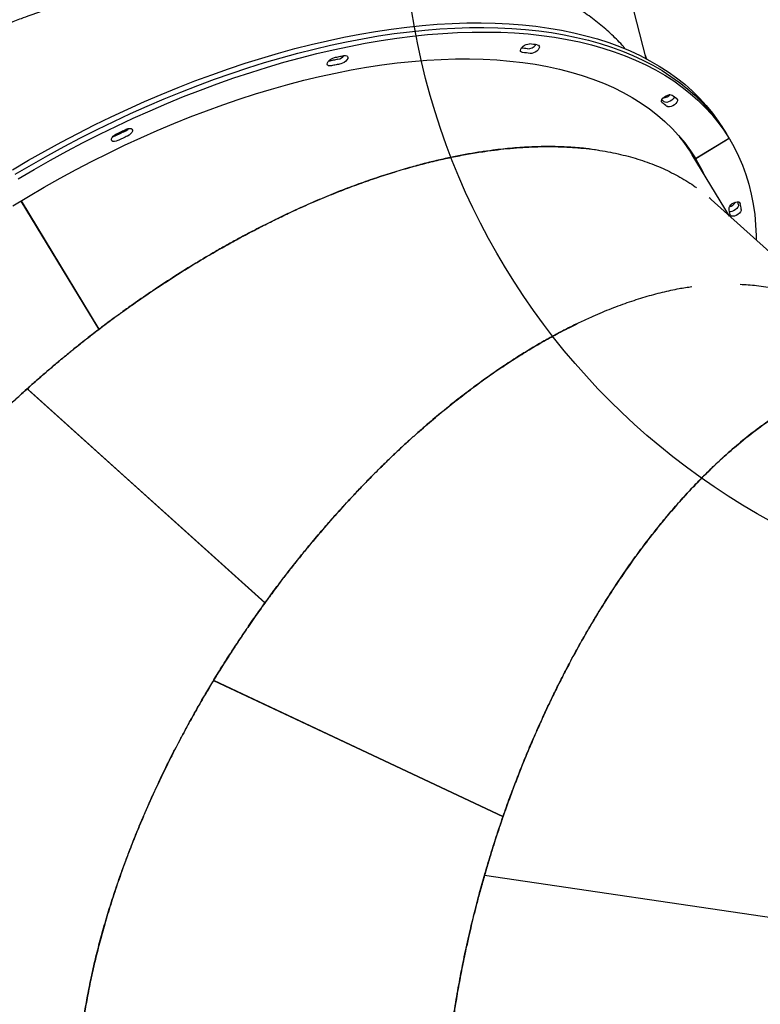
# Model space of a CAD drawing. Units: millimetres. Extents: x 5919 to 26585, y 14556 to 29083.
# Drawn here: x 11030 to 11503, y 21507 to 22136 of the extents above; entities that cross this region are included whole.
import ezdxf

# ---------------------------------------------------------------- set-up
doc = ezdxf.new("R2010")
doc.units = ezdxf.units.MM
doc.header["$LTSCALE"] = 150
doc.layers.add('MOUNTING_HOLES', color=1, linetype='Continuous')

msp = doc.modelspace()

# ---------------------------------------------------------------- linework, layer by layer
at = {"color": 7, "linetype": 'Continuous', "lineweight": 25}
for p, q in [((11430.47, 22110.68), (11409.37, 22192.48)), ((11227.63, 22109.01), (11227.48, 22108.98)), ((11227.63, 22109.01), (11227.48, 22108.97)), ((11430.92, 22110.44), (11429.84, 22113.12)), ((11481.7, 22062.68), (11479.93, 22065.59)), ((11483.47, 22059.77), (11462.1, 22046.79)), ((11483.04, 22059.51), (11462.52, 22047.05)), ((11483.47, 22059.77), (11481.7, 22062.68)), ((11483.47, 22059.77), (11483.6, 22059.54)), ((11459.96, 22049.35), (11456.4, 22055.21)), ((11483.72, 22010.19), (11459.96, 22049.35)), ((11031.07, 22019.77), (11080.81, 21937.8)), ((11031.12, 22019.81), (11080.86, 21937.85)), ((11031.12, 22019.81), (11080.78, 21937.98)), ((11551.85, 21948.93), (11472.01, 22020.72)), ((11079.93, 21939.25), (11079.92, 21939.41)), ((11080.12, 21938.95), (11080.1, 21939.1)), ((11080.18, 21938.85), (11080.16, 21939.01)), ((11035.02, 21899.86), (11186.97, 21763.22)), ((11035.8, 21899.16), (11035.02, 21899.86)), ((11035.07, 21899.9), (11187.01, 21763.27)), ((11035.8, 21899.16), (11186.84, 21763.33)), ((11185.81, 21764.26), (11185.75, 21764.41)), ((11186.07, 21764.02), (11186.01, 21764.17)), ((11186.16, 21763.95), (11186.1, 21764.09)), ((11154.12, 21713.72), (11339.06, 21626.78)), ((11155.07, 21713.27), (11154.12, 21713.72)), ((11154.16, 21713.78), (11339.08, 21626.85)), ((11155.07, 21713.27), (11338.9, 21626.86)), ((11337.65, 21627.45), (11337.55, 21627.57)), ((11337.97, 21627.3), (11337.87, 21627.42)), ((11338.07, 21627.25), (11337.97, 21627.37)), ((11327.2, 21589.34), (11528.58, 21559.63)), ((11327.22, 21589.4), (11528.59, 21559.69))]:
    msp.add_line(p, q, dxfattribs=at)
at = {"color": 7, "linetype": 'Continuous', "lineweight": 25, "flags": 128}
for points in [[(11025.67, 22039.78), (11035.99, 22045.83), (11046.39, 22051.71), (11056.86, 22057.43), (11067.4, 22062.97), (11077.99, 22068.33), (11088.63, 22073.5), (11099.31, 22078.49), (11110.01, 22083.28), (11120.74, 22087.87), (11131.47, 22092.26), (11142.2, 22096.45), (11152.93, 22100.43), (11163.63, 22104.19), (11174.31, 22107.75), (11184.95, 22111.08), (11195.54, 22114.19), (11206.08, 22117.07), (11216.56, 22119.73), (11226.96, 22122.16), (11237.28, 22124.36), (11247.51, 22126.33), (11257.64, 22128.06), (11267.66, 22129.55), (11277.56, 22130.81), (11287.34, 22131.83), (11296.98, 22132.61), (11306.48, 22133.15), (11315.83, 22133.45), (11325.02, 22133.51), (11334.05, 22133.33), (11342.9, 22132.9), (11351.57, 22132.24), (11360.04, 22131.34), (11368.33, 22130.19), (11376.4, 22128.81), (11384.27, 22127.2), (11391.92, 22125.34), (11399.34, 22123.26), (11406.53, 22120.94), (11413.49, 22118.39), (11420.2, 22115.61), (11426.67, 22112.61), (11432.88, 22109.39), (11438.83, 22105.94), (11444.52, 22102.28), (11449.93, 22098.41), (11455.07, 22094.32), (11459.94, 22090.03), (11464.52, 22085.53), (11468.81, 22080.83), (11472.81, 22075.94), (11476.52, 22070.86), (11479.93, 22065.59)], [(11027.44, 22036.87), (11037.76, 22042.92), (11048.16, 22048.8), (11058.63, 22054.52), (11069.17, 22060.06), (11079.76, 22065.41), (11090.4, 22070.59), (11101.08, 22075.57), (11111.78, 22080.37), (11122.5, 22084.96), (11133.24, 22089.35), (11143.97, 22093.54), (11154.69, 22097.52), (11165.4, 22101.28), (11176.07, 22104.83), (11186.72, 22108.17), (11197.31, 22111.28), (11207.85, 22114.16), (11218.32, 22116.82), (11228.73, 22119.25), (11239.05, 22121.45), (11249.28, 22123.42), (11259.41, 22125.15), (11269.43, 22126.64), (11279.33, 22127.9), (11289.11, 22128.92), (11298.75, 22129.7), (11308.25, 22130.24), (11317.6, 22130.54), (11326.79, 22130.6), (11335.82, 22130.41), (11344.67, 22129.99), (11353.33, 22129.33), (11361.81, 22128.43), (11370.09, 22127.28), (11378.17, 22125.9), (11386.04, 22124.29), (11393.68, 22122.43), (11401.11, 22120.35), (11408.3, 22118.03), (11415.26, 22115.48), (11421.97, 22112.7), (11428.44, 22109.7), (11434.65, 22106.48), (11440.6, 22103.03), (11446.28, 22099.37), (11451.7, 22095.5), (11456.84, 22091.41), (11461.7, 22087.12), (11466.28, 22082.62), (11470.58, 22077.92), (11474.58, 22073.03), (11478.29, 22067.95), (11481.7, 22062.68)], [(11027.44, 22036.87), (11037.76, 22042.92), (11048.16, 22048.8), (11058.63, 22054.52), (11069.17, 22060.06), (11079.76, 22065.41), (11090.4, 22070.59), (11101.08, 22075.57), (11111.78, 22080.37), (11122.5, 22084.96), (11133.24, 22089.35), (11143.97, 22093.54), (11154.69, 22097.52), (11165.4, 22101.28), (11176.07, 22104.83), (11186.72, 22108.17), (11197.31, 22111.28), (11207.85, 22114.16), (11218.32, 22116.82), (11228.73, 22119.25), (11239.05, 22121.45), (11249.28, 22123.42), (11259.41, 22125.15), (11269.43, 22126.64), (11279.33, 22127.9), (11289.11, 22128.92), (11298.75, 22129.7), (11308.25, 22130.24), (11317.6, 22130.54), (11326.79, 22130.6), (11335.82, 22130.41), (11344.67, 22129.99), (11353.33, 22129.33), (11361.81, 22128.43), (11370.09, 22127.28), (11378.17, 22125.9), (11386.04, 22124.29), (11393.68, 22122.43), (11401.11, 22120.35), (11408.3, 22118.03), (11415.26, 22115.48), (11421.97, 22112.7), (11428.44, 22109.7), (11434.65, 22106.48), (11440.6, 22103.03), (11446.28, 22099.37), (11451.7, 22095.5), (11456.84, 22091.41), (11461.7, 22087.12), (11466.28, 22082.62), (11470.58, 22077.92), (11474.58, 22073.03), (11478.29, 22067.95), (11481.7, 22062.68)], [(11029.21, 22033.96), (11039.52, 22040.01), (11049.92, 22045.89), (11060.4, 22051.61), (11070.93, 22057.14), (11081.53, 22062.5), (11092.17, 22067.68), (11102.84, 22072.66), (11113.55, 22077.45), (11124.27, 22082.05), (11135, 22086.44), (11145.74, 22090.63), (11156.46, 22094.61), (11167.16, 22098.37), (11177.84, 22101.92), (11188.48, 22105.25), (11199.08, 22108.36), (11209.62, 22111.25), (11220.09, 22113.91), (11230.49, 22116.34), (11240.81, 22118.54), (11251.04, 22120.5), (11261.17, 22122.24), (11271.19, 22123.73), (11281.1, 22124.99), (11290.87, 22126.01), (11300.52, 22126.79), (11310.02, 22127.33), (11319.37, 22127.63), (11328.56, 22127.69), (11337.58, 22127.5), (11346.43, 22127.08), (11355.1, 22126.42), (11363.58, 22125.51), (11371.86, 22124.37), (11379.94, 22122.99), (11387.8, 22121.37), (11395.45, 22119.52), (11402.88, 22117.44), (11410.07, 22115.12), (11417.03, 22112.57), (11423.74, 22109.79), (11430.2, 22106.79), (11436.41, 22103.57), (11442.36, 22100.12), (11448.05, 22096.46), (11453.47, 22092.58), (11458.61, 22088.5), (11463.47, 22084.2), (11468.05, 22079.71), (11472.34, 22075.01), (11476.35, 22070.12), (11480.05, 22065.04), (11483.47, 22059.77)], [(11351.53, 22114.61), (11350.77, 22114.84), (11350.29, 22115.32), (11350.16, 22115.99), (11350.37, 22116.8), (11350.92, 22117.65), (11351.74, 22118.48), (11352.76, 22119.19), (11353.88, 22119.73), (11354.98, 22120.03), (11355.96, 22120.06)], [(11360.92, 22119.47), (11361.67, 22119.22), (11362.12, 22118.73), (11362.24, 22118.05), (11362, 22117.24), (11361.44, 22116.38), (11360.6, 22115.56), (11359.58, 22114.85), (11358.46, 22114.33), (11357.36, 22114.05), (11356.39, 22114.03)], [(11025.92, 22016.62), (11035.89, 22022.68), (11045.96, 22028.57), (11056.1, 22034.29), (11066.32, 22039.85), (11076.61, 22045.22), (11086.95, 22050.41), (11097.33, 22055.41), (11107.75, 22060.22), (11118.19, 22064.84), (11128.65, 22069.25), (11139.12, 22073.45), (11149.58, 22077.45), (11160.03, 22081.23), (11170.46, 22084.8), (11180.85, 22088.15), (11191.2, 22091.27), (11201.5, 22094.17), (11211.74, 22096.84), (11221.9, 22099.27), (11231.99, 22101.48), (11241.98, 22103.44), (11251.88, 22105.17), (11261.67, 22106.67), (11271.33, 22107.92), (11280.88, 22108.93), (11290.28, 22109.69), (11299.55, 22110.22), (11308.66, 22110.5), (11317.6, 22110.54), (11326.38, 22110.33), (11334.98, 22109.88), (11343.4, 22109.18), (11351.62, 22108.24), (11359.64, 22107.07), (11367.45, 22105.65), (11375.05, 22103.99), (11382.42, 22102.09), (11389.56, 22099.95), (11396.46, 22097.59), (11403.13, 22094.99), (11409.54, 22092.16), (11415.7, 22089.1), (11421.59, 22085.82), (11427.22, 22082.32), (11432.58, 22078.6), (11437.66, 22074.67), (11442.46, 22070.53), (11446.98, 22066.18), (11451.2, 22061.62), (11455.13, 22056.87), (11458.76, 22051.93), (11462.1, 22046.79)], [(11229.4, 22106.09), (11228.38, 22105.99), (11227.55, 22106.16), (11227, 22106.57), (11226.78, 22107.2), (11226.91, 22107.98), (11227.37, 22108.83), (11228.13, 22109.67), (11229.11, 22110.42), (11230.21, 22111.01), (11231.33, 22111.37)], [(11233.61, 22110.27), (11232.86, 22110.12), (11232.12, 22109.96), (11231.37, 22109.8), (11230.62, 22109.65), (11229.88, 22109.49), (11229.13, 22109.33), (11228.38, 22109.17), (11227.63, 22109.01)], [(11233.61, 22110.27), (11232.86, 22110.12), (11232.12, 22109.96), (11231.37, 22109.8), (11230.62, 22109.65), (11229.88, 22109.49), (11229.13, 22109.33), (11228.38, 22109.17), (11227.63, 22109.01)], [(11231.33, 22111.37), (11232.09, 22111.54), (11232.86, 22111.7), (11233.62, 22111.86), (11234.38, 22112.02), (11235.14, 22112.19), (11235.9, 22112.34), (11236.66, 22112.5), (11237.42, 22112.66)], [(11237.42, 22112.66), (11238.44, 22112.75), (11239.25, 22112.57), (11239.78, 22112.14), (11239.99, 22111.5), (11239.84, 22110.71), (11239.35, 22109.86), (11238.58, 22109.02), (11237.59, 22108.28), (11236.49, 22107.71), (11235.37, 22107.36)], [(11235.37, 22107.36), (11234.63, 22107.2), (11233.88, 22107.05), (11233.14, 22106.89), (11232.39, 22106.74), (11231.64, 22106.58), (11230.9, 22106.42), (11230.15, 22106.26), (11229.4, 22106.09)], [(11440.72, 22082.58), (11440.33, 22083.11), (11440.28, 22083.82), (11440.58, 22084.65), (11441.21, 22085.51), (11442.09, 22086.31), (11443.14, 22086.99), (11444.26, 22087.47), (11445.34, 22087.7), (11446.28, 22087.67), (11446.97, 22087.38)], [(11448.54, 22086.18), (11448.35, 22085.8), (11447.72, 22084.95), (11446.82, 22084.14), (11445.76, 22083.48), (11444.64, 22083.01), (11443.57, 22082.79), (11442.64, 22082.84), (11441.96, 22083.15)], [(11448.54, 22086.18), (11448.35, 22085.8), (11447.72, 22084.95), (11446.82, 22084.14), (11445.76, 22083.48), (11444.64, 22083.01), (11443.57, 22082.79), (11442.64, 22082.84), (11441.96, 22083.15)], [(11450.04, 22084.98), (11450.41, 22084.44), (11450.44, 22083.72), (11450.12, 22082.89), (11449.48, 22082.03), (11448.59, 22081.23), (11447.53, 22080.57), (11446.41, 22080.1), (11445.33, 22079.88), (11444.41, 22079.93), (11443.73, 22080.24)], [(11092.06, 22062.62), (11092.84, 22063), (11093.63, 22063.37), (11094.42, 22063.75), (11095.21, 22064.12), (11096, 22064.49), (11096.78, 22064.86), (11097.57, 22065.23), (11098.36, 22065.6)], [(11098.36, 22065.6), (11099.48, 22066.01), (11100.53, 22066.16), (11101.4, 22066.05), (11102.01, 22065.68), (11102.3, 22065.09), (11102.24, 22064.33), (11101.83, 22063.49), (11101.13, 22062.64), (11100.18, 22061.86), (11099.1, 22061.24)], [(11092.92, 22058.32), (11091.8, 22057.9), (11090.74, 22057.73), (11089.86, 22057.83), (11089.23, 22058.19), (11088.93, 22058.77), (11088.97, 22059.51), (11089.35, 22060.36), (11090.05, 22061.21), (11090.98, 22061.99), (11092.06, 22062.62)], [(11091.15, 22061.23), (11090.03, 22060.81), (11089.61, 22060.71)], [(11091.15, 22061.23), (11090.03, 22060.81), (11089.62, 22060.72)], [(11097.33, 22064.15), (11096.56, 22063.79), (11095.79, 22063.43), (11095.01, 22063.07), (11094.24, 22062.7), (11093.47, 22062.34), (11092.7, 22061.97), (11091.93, 22061.6), (11091.15, 22061.23)], [(11097.33, 22064.15), (11096.56, 22063.79), (11095.79, 22063.43), (11095.01, 22063.07), (11094.24, 22062.7), (11093.47, 22062.34), (11092.7, 22061.97), (11091.93, 22061.6), (11091.15, 22061.23)], [(11099.1, 22061.24), (11098.33, 22060.88), (11097.55, 22060.52), (11096.78, 22060.15), (11096.01, 22059.79), (11095.24, 22059.42), (11094.46, 22059.06), (11093.69, 22058.69), (11092.92, 22058.32)], [(11483.6, 22059.54), (11483.57, 22059.58), (11483.52, 22059.61), (11483.45, 22059.62), (11483.38, 22059.62), (11483.3, 22059.61), (11483.21, 22059.59), (11483.12, 22059.55), (11483.04, 22059.51)], [(11483.6, 22059.54), (11486.7, 22054.09), (11489.49, 22048.45), (11491.98, 22042.65), (11494.16, 22036.68), (11496.03, 22030.54), (11497.59, 22024.25), (11498.84, 22017.81), (11499.78, 22011.22), (11500.4, 22004.49), (11500.71, 21997.63), (11500.75, 21994.88)], [(11460.34, 22049.58), (11461.74, 22047.01), (11463.51, 22043.5)], [(11461.26, 22048.15), (11463.51, 22044.1), (11465.28, 22040.59)], [(11461.26, 22048.15), (11463.51, 22044.1), (11465.28, 22040.59)], [(11462.52, 22047.05), (11462.44, 22046.99), (11462.37, 22046.93), (11462.31, 22046.87), (11462.26, 22046.8), (11462.23, 22046.73), (11462.21, 22046.67), (11462.21, 22046.61), (11462.23, 22046.57)], [(11462.23, 22046.57), (11465.27, 22041.19), (11467.04, 22037.67)], [(11483.39, 22014.88), (11483.43, 22015.62), (11483.82, 22016.46), (11484.51, 22017.32), (11485.44, 22018.1), (11486.52, 22018.73), (11487.65, 22019.15), (11488.7, 22019.32), (11489.58, 22019.22), (11490.21, 22018.87), (11490.52, 22018.28)], [(11489.46, 22017.37), (11489.4, 22016.62), (11488.99, 22015.77), (11488.29, 22014.92), (11487.34, 22014.15), (11486.26, 22013.53), (11485.14, 22013.12), (11484.09, 22012.96), (11483.76, 22012.97)], [(11489.46, 22017.37), (11489.4, 22016.62), (11488.99, 22015.77), (11488.29, 22014.92), (11487.34, 22014.15), (11486.26, 22013.53), (11485.14, 22013.12), (11484.09, 22012.96), (11483.76, 22012.97)], [(11491.23, 22014.46), (11491.16, 22013.7), (11490.76, 22012.86), (11490.05, 22012.01), (11489.11, 22011.24), (11488.02, 22010.61), (11486.9, 22010.21), (11485.86, 22010.05), (11484.99, 22010.16), (11484.38, 22010.53), (11484.09, 22011.13)]]:
    msp.add_lwpolyline(points, dxfattribs=at)
at = {"color": 7, "linetype": 'Continuous', "lineweight": 25}
for centre, radius, start, end in [((11320.81, 21857.1), 262.03, 82.58589, 83.44168), ((11354.76, 22123.24), 6.3, 268.7335, 324.68694), ((11326.33, 21853.68), 268.03, 82.58652, 83.65414), ((11232.07, 22117.14), 7.04, 282.61742, 320.67063), ((11232.07, 22117.14), 7.04, 282.61897, 320.63664), ((11322.5, 21853.57), 262.65, 82.58652, 83.65414), ((11364.47, 21986.98), 123.5, 51.13845, 52.03812), ((11441.16, 22092.05), 6.36, 271.98906, 317.16423), ((11370.55, 21986.32), 126.7, 51.14081, 52.90016), ((11365.83, 21983.55), 124.16, 51.14081, 52.90016), ((11094.46, 22070.48), 6.95, 294.42672, 320.79787), ((11094.45, 22070.49), 6.96, 294.43101, 320.72393), ((11369.64, 21994.53), 105.65, 31.26075, 38.73165), ((11361.67, 21990.41), 124.16, 9.60528, 11.36463), ((11481.83, 22022.35), 6.5, 285.8844, 329.97318), ((11363.82, 21996.1), 127.43, 9.6078, 10.49362), ((11366.3, 21993.32), 126.7, 9.60528, 11.36463)]:
    msp.add_arc(centre, radius, start, end, dxfattribs=at)
for points, knots in [([(11417.21, 22116.74), (11416.77, 22117.29), (11414.2, 22120.5), (11408.68, 22125.95), (11400.67, 22133.03), (11391.84, 22139.59), (11382.28, 22145.67), (11371.92, 22151.28), (11361.28, 22156.18), (11350.47, 22160.42), (11339.57, 22164.07), (11328.07, 22167.31), (11316.09, 22170.11), (11305.15, 22172.17), (11295.44, 22173.67), (11287, 22174.75), (11278.32, 22175.65), (11269.39, 22176.35), (11260.21, 22176.87), (11250.23, 22177.19), (11239.37, 22177.28), (11227.56, 22177.07), (11215.34, 22176.55), (11202.72, 22175.69), (11190.04, 22174.51), (11178.8, 22173.19), (11169.08, 22171.87), (11160.63, 22170.6), (11151.97, 22169.17), (11143.1, 22167.57), (11134.03, 22165.79), (11124.75, 22163.84), (11114.22, 22161.45), (11102.28, 22158.52), (11089.46, 22155.11), (11076.82, 22151.48), (11064.21, 22147.61), (11050.85, 22143.22), (11039.72, 22139.32), (11031.67, 22136.37), (11027.05, 22134.63), (11022.79, 22133.01), (11018.22, 22131.22), (11013.06, 22129.17), (11007.34, 22126.84), (11000.58, 22124.02), (10993.34, 22120.91), (10986.19, 22117.74), (10980.13, 22114.98), (10976.46, 22113.26), (10974.8, 22112.49)], [0, 0, 0, 0, 0.006781, 0.03993, 0.073177, 0.105957, 0.13895, 0.172156, 0.205577, 0.234743, 0.264193, 0.293926, 0.323945, 0.353415, 0.37245, 0.391669, 0.411071, 0.430658, 0.450429, 0.470384, 0.494141, 0.518337, 0.542974, 0.56805, 0.593567, 0.617623, 0.633474, 0.649639, 0.66612, 0.682915, 0.700026, 0.717452, 0.735193, 0.75922, 0.784327, 0.806872, 0.829871, 0.854812, 0.881695, 0.892339, 0.900233, 0.907761, 0.916405, 0.926165, 0.937042, 0.949015, 0.964821, 0.978587, 0.990314, 1, 1, 1, 1]), ([(11400.13, 22052.14), (11397.39, 22052.56), (11391.16, 22053.5), (11380.88, 22054.26), (11369.41, 22054.63), (11357.46, 22054.41), (11345.18, 22053.63), (11334.11, 22052.44), (11324.38, 22051.07), (11315.99, 22049.67), (11307.42, 22048.02), (11298.66, 22046.12), (11289.73, 22043.96), (11280.08, 22041.39), (11269.65, 22038.34), (11258.4, 22034.73), (11246.86, 22030.7), (11235.03, 22026.23), (11223.23, 22021.43), (11213.16, 22017.07), (11204.89, 22013.31), (11198.16, 22010.14), (11191.31, 22006.81), (11184.34, 22003.31), (11177.26, 21999.65), (11170.07, 21995.8), (11162.77, 21991.78), (11153.63, 21986.59), (11142.5, 21980), (11129.63, 21971.99), (11119.04, 21965.07), (11110.84, 21959.52), (11104.74, 21955.3), (11098.58, 21950.94), (11092.81, 21946.77), (11087.86, 21943.12), (11083.55, 21939.89), (11079.44, 21936.76), (11075.07, 21933.39), (11070.45, 21929.77), (11065.36, 21925.71), (11059.92, 21921.28), (11054.29, 21916.61), (11049.05, 21912.17), (11044.42, 21908.18), (11040.6, 21904.84), (11037.57, 21902.15), (11035.82, 21900.57), (11035.07, 21899.9)], [0, 0, 0, 0, 0.027832, 0.063524, 0.099563, 0.135949, 0.172683, 0.208748, 0.232041, 0.25556, 0.279304, 0.303273, 0.327467, 0.351887, 0.380959, 0.410569, 0.440717, 0.471404, 0.50263, 0.532068, 0.54902, 0.566266, 0.583808, 0.601645, 0.619776, 0.638204, 0.656926, 0.675943, 0.708631, 0.743023, 0.77608, 0.791596, 0.80772, 0.824452, 0.840664, 0.853951, 0.864345, 0.875491, 0.88739, 0.900041, 0.913444, 0.929426, 0.945302, 0.960657, 0.973805, 0.984744, 0.993476, 1, 1, 1, 1]), ([(11080.86, 21937.85), (11084.28, 21940.43), (11090.86, 21945.39), (11100.46, 21952.31), (11109.9, 21958.9), (11119.58, 21965.43), (11129.61, 21971.95), (11139.83, 21978.35), (11149.75, 21984.31), (11159.43, 21989.91), (11168.59, 21995.01), (11177.76, 21999.92), (11186.97, 22004.66), (11196.24, 22009.23), (11206.47, 22014.06), (11217.61, 22019.04), (11229.63, 22024.07), (11241.36, 22028.66), (11252.79, 22032.81), (11264.14, 22036.61), (11275.31, 22040.03), (11286.31, 22043.09), (11296.96, 22045.74), (11307.34, 22048.02), (11317.46, 22049.94), (11329.65, 22051.89), (11343.7, 22053.55), (11359.37, 22054.54), (11374.39, 22054.6), (11388.84, 22053.76), (11402.7, 22052), (11415.84, 22049.32), (11428.27, 22045.75), (11439.96, 22041.31), (11450.8, 22035.89), (11458.34, 22031.5), (11461.98, 22028.66), (11462.59, 22028.18)], [0, 0, 0, 0, 0.024752, 0.047606, 0.068562, 0.091681, 0.115712, 0.138626, 0.162706, 0.18429, 0.205288, 0.225699, 0.247193, 0.268423, 0.28922, 0.317356, 0.344967, 0.372054, 0.398617, 0.424656, 0.451716, 0.477688, 0.503346, 0.52869, 0.553721, 0.578439, 0.620442, 0.661894, 0.702795, 0.743952, 0.785522, 0.826751, 0.867641, 0.90917, 0.950527, 0.991713, 1, 1, 1, 1]), ([(11472.01, 22020.72), (11471.97, 22020.75), (11471.6, 22021.13), (11471.17, 22021.45), (11470.78, 22021.74)], [0, 0, 0, 0, 0.093824, 1, 1, 1, 1]), ([(11459.7, 21964.95), (11456.96, 21964.56), (11450.72, 21963.66), (11440.66, 21961.43), (11429.57, 21958.46), (11418.19, 21954.8), (11406.67, 21950.51), (11396.41, 21946.17), (11387.49, 21942.05), (11379.86, 21938.29), (11372.13, 21934.23), (11364.3, 21929.89), (11356.37, 21925.24), (11347.87, 21919.99), (11338.77, 21914.06), (11329.04, 21907.35), (11319.16, 21900.16), (11309.12, 21892.47), (11299.2, 21884.47), (11290.83, 21877.38), (11283.99, 21871.39), (11278.46, 21866.42), (11272.87, 21861.25), (11267.2, 21855.89), (11261.48, 21850.33), (11255.71, 21844.58), (11249.89, 21838.62), (11242.64, 21831.01), (11233.88, 21821.49), (11223.87, 21810.1), (11215.74, 21800.42), (11209.49, 21792.74), (11204.86, 21786.94), (11200.22, 21780.99), (11195.9, 21775.32), (11192.22, 21770.4), (11189.03, 21766.06), (11185.99, 21761.88), (11182.78, 21757.39), (11179.41, 21752.59), (11175.71, 21747.23), (11171.78, 21741.43), (11167.74, 21735.33), (11164, 21729.56), (11160.72, 21724.41), (11158.03, 21720.1), (11155.91, 21716.65), (11154.68, 21714.64), (11154.16, 21713.78)], [0, 0, 0, 0, 0.027831, 0.063523, 0.099562, 0.135948, 0.172683, 0.208747, 0.232041, 0.255559, 0.279303, 0.303272, 0.327467, 0.351887, 0.380958, 0.410568, 0.440717, 0.471404, 0.50263, 0.532068, 0.549019, 0.566266, 0.583808, 0.601644, 0.619776, 0.638203, 0.656926, 0.675943, 0.708631, 0.743023, 0.77608, 0.791596, 0.80772, 0.824452, 0.840664, 0.853951, 0.864345, 0.875491, 0.88739, 0.900041, 0.913444, 0.929426, 0.945301, 0.960657, 0.973804, 0.984744, 0.993476, 1, 1, 1, 1]), ([(11490.49, 21966.63), (11493.97, 21966.44), (11501.65, 21966.02), (11512.91, 21964.09), (11524.27, 21961), (11531.99, 21958.35), (11535.74, 21956.44), (11536.1, 21956.26)], [0, 0, 0, 0, 0.211228, 0.465822, 0.719355, 0.972975, 1, 1, 1, 1]), ([(11187.01, 21763.27), (11189.54, 21766.73), (11194.4, 21773.38), (11201.59, 21782.78), (11208.73, 21791.82), (11216.11, 21800.87), (11223.82, 21810.01), (11231.82, 21819.16), (11239.11, 21827.2), (11245.75, 21834.29), (11251.46, 21840.25), (11257.12, 21845.99), (11262.71, 21851.53), (11268.23, 21856.87), (11273.68, 21862), (11279.05, 21866.94), (11285.98, 21873.17), (11294.47, 21880.52), (11304.52, 21888.81), (11314.43, 21896.58), (11324.18, 21903.86), (11333.95, 21910.78), (11343.65, 21917.29), (11353.3, 21923.39), (11362.73, 21929.01), (11372.01, 21934.18), (11379.89, 21938.33), (11384.64, 21940.61), (11386.38, 21941.44)], [0, 0, 0, 0, 0.043566, 0.083797, 0.120695, 0.161398, 0.203703, 0.244039, 0.287392, 0.316933, 0.345954, 0.374454, 0.402434, 0.429894, 0.456833, 0.483252, 0.509151, 0.558682, 0.60729, 0.654974, 0.701736, 0.747575, 0.795212, 0.840933, 0.886101, 0.930718, 0.974783, 1, 1, 1, 1]), ([(10863.38, 21607.4), (10863.48, 21610.15), (10863.72, 21616.45), (10864.87, 21626.69), (10866.64, 21638.03), (10869.08, 21649.73), (10872.13, 21661.64), (10875.35, 21672.31), (10878.51, 21681.61), (10881.44, 21689.59), (10884.65, 21697.71), (10888.15, 21705.96), (10891.93, 21714.33), (10896.25, 21723.34), (10901.19, 21733.02), (10906.82, 21743.4), (10912.93, 21754), (10919.52, 21764.79), (10926.42, 21775.5), (10932.58, 21784.58), (10937.82, 21792.01), (10942.18, 21798.03), (10946.72, 21804.15), (10951.45, 21810.34), (10956.37, 21816.62), (10961.49, 21822.97), (10966.79, 21829.4), (10973.59, 21837.41), (10982.13, 21847.12), (10992.4, 21858.28), (11001.17, 21867.4), (11008.14, 21874.43), (11013.43, 21879.64), (11018.85, 21884.88), (11024.02, 21889.78), (11028.53, 21893.96), (11032.5, 21897.59), (11036.34, 21901.05), (11040.47, 21904.72), (11044.89, 21908.59), (11049.82, 21912.83), (11055.18, 21917.36), (11060.82, 21922.02), (11066.16, 21926.35), (11070.94, 21930.15), (11074.93, 21933.28), (11078.14, 21935.76), (11080.01, 21937.19), (11080.81, 21937.8)], [0, 0, 0, 0, 0.0277799, 0.0634725, 0.0995126, 0.1359008, 0.1726381, 0.208705, 0.232, 0.2555199, 0.2792649, 0.3032352, 0.3274309, 0.3518522, 0.3809256, 0.4105372, 0.4406873, 0.4713761, 0.5026036, 0.5320433, 0.5489956, 0.566243, 0.5837855, 0.6016232, 0.6197561, 0.6381842, 0.6569074, 0.6759259, 0.7086157, 0.7430092, 0.7760679, 0.791585, 0.80771, 0.8244431, 0.8406554, 0.8539436, 0.8643381, 0.875485, 0.8873842, 0.9000359, 0.9134399, 0.9294267, 0.9453082, 0.9606677, 0.9738167, 0.9847551, 0.9934829, 1, 1, 1, 1]), ([(11585.5, 21912.05), (11583.07, 21911.71), (11576.72, 21910.83), (11566.24, 21908.14), (11554.1, 21904.12), (11542.34, 21899.13), (11531.07, 21893.45), (11520.33, 21887.21), (11509.56, 21880.16), (11498.8, 21872.28), (11488.15, 21863.68), (11477.61, 21854.36), (11467.12, 21844.25), (11456.75, 21833.42), (11446.61, 21821.99), (11436.69, 21809.97), (11426.84, 21797.18), (11417.26, 21783.82), (11408.01, 21770.03), (11399.07, 21755.81), (11390.22, 21740.77), (11382.86, 21727.39), (11376.99, 21716.12), (11372.52, 21707.22), (11368.12, 21698.12), (11363.88, 21688.99), (11359.78, 21679.81), (11355.76, 21670.47), (11351.88, 21661.06), (11348.78, 21653.23), (11346.43, 21647.11), (11344.65, 21642.37), (11342.83, 21637.43), (11340.98, 21632.28), (11339.29, 21627.49), (11337.96, 21623.61), (11336.83, 21620.25), (11335.58, 21616.53), (11333.94, 21611.51), (11331.96, 21605.26), (11329.65, 21597.75), (11328.07, 21592.32), (11327.22, 21589.4)], [0, 0, 0, 0, 0.025001, 0.065302, 0.105824, 0.146659, 0.182178, 0.217327, 0.252853, 0.288758, 0.32416, 0.359186, 0.394758, 0.430878, 0.466022, 0.500893, 0.536557, 0.573013, 0.607634, 0.642272, 0.678119, 0.715174, 0.735008, 0.754574, 0.774709, 0.795025, 0.814031, 0.83387, 0.854542, 0.873421, 0.882809, 0.892582, 0.902742, 0.913287, 0.924219, 0.932123, 0.936964, 0.944641, 0.954784, 0.967391, 0.982463, 1, 1, 1, 1]), ([(11339.08, 21626.85), (11340.5, 21630.89), (11343.24, 21638.66), (11347.41, 21649.73), (11351.63, 21660.45), (11356.08, 21671.25), (11360.83, 21682.23), (11365.85, 21693.29), (11370.51, 21703.1), (11374.81, 21711.8), (11378.56, 21719.16), (11382.32, 21726.29), (11386.07, 21733.21), (11389.81, 21739.91), (11393.55, 21746.4), (11397.26, 21752.68), (11402.1, 21760.64), (11408.11, 21770.13), (11415.34, 21780.97), (11422.58, 21791.28), (11429.81, 21801.06), (11437.16, 21810.5), (11444.57, 21819.53), (11452.05, 21828.17), (11459.46, 21836.26), (11466.85, 21843.91), (11474.21, 21851.11), (11483.29, 21859.47), (11494.08, 21868.63), (11506.59, 21878.11), (11519.07, 21886.48), (11531.58, 21893.77), (11544.1, 21899.96), (11556.53, 21905.02), (11568.85, 21908.87), (11578.51, 21911.21), (11584.01, 21911.87), (11585.5, 21912.04)], [0, 0, 0, 0, 0.026769, 0.051489, 0.074161, 0.099171, 0.125165, 0.14995, 0.176588, 0.19474, 0.212572, 0.230084, 0.247276, 0.264149, 0.280701, 0.296935, 0.312848, 0.343283, 0.37315, 0.40245, 0.431182, 0.459348, 0.488619, 0.516712, 0.544466, 0.57188, 0.598956, 0.625693, 0.671128, 0.715966, 0.760208, 0.804729, 0.849696, 0.894292, 0.93852, 0.983444, 1, 1, 1, 1]), ([(11035.02, 21899.86), (11031.85, 21896.98), (11025.75, 21891.43), (11017.17, 21883.29), (11008.93, 21875.24), (11000.72, 21866.94), (10992.45, 21858.3), (10984.2, 21849.38), (10976.98, 21841.28), (10970.63, 21833.93), (10965.31, 21827.62), (10960.2, 21821.39), (10955.29, 21815.24), (10950.57, 21809.19), (10946.04, 21803.23), (10941.69, 21797.37), (10936.24, 21789.82), (10929.83, 21780.59), (10922.65, 21769.72), (10915.97, 21759.05), (10909.77, 21748.58), (10903.92, 21738.14), (10898.48, 21727.81), (10893.44, 21717.56), (10888.86, 21707.6), (10884.68, 21697.82), (10880.91, 21688.23), (10876.73, 21676.63), (10872.49, 21663.12), (10868.61, 21647.92), (10865.75, 21633.17), (10863.89, 21618.81), (10863.05, 21604.87), (10863.23, 21591.46), (10864.42, 21578.58), (10866.63, 21566.28), (10869.87, 21554.57), (10874.09, 21543.55), (10879.3, 21533.23), (10885.5, 21523.63), (10892.57, 21514.77), (10898.06, 21509.53), (10900.78, 21506.93)], [0, 0, 0, 0, 0.021397, 0.041159, 0.059285, 0.079279, 0.100059, 0.119873, 0.141168, 0.155678, 0.169933, 0.183933, 0.197677, 0.211165, 0.224398, 0.237376, 0.250098, 0.274428, 0.298304, 0.321727, 0.344696, 0.367213, 0.390613, 0.413071, 0.435258, 0.457174, 0.478819, 0.500193, 0.536513, 0.572356, 0.607726, 0.643316, 0.679262, 0.714914, 0.750274, 0.786186, 0.821948, 0.857563, 0.893189, 0.928925, 0.964647, 1, 1, 1, 1]), ([(11074.26, 21384.15), (11073.56, 21386.81), (11071.97, 21392.89), (11070.12, 21403.01), (11068.54, 21414.37), (11067.49, 21426.28), (11066.97, 21438.57), (11066.97, 21449.71), (11067.31, 21459.52), (11067.81, 21468.01), (11068.54, 21476.71), (11069.5, 21485.62), (11070.7, 21494.73), (11072.23, 21504.6), (11074.16, 21515.29), (11076.56, 21526.85), (11079.34, 21538.76), (11082.53, 21551), (11086.05, 21563.24), (11089.32, 21573.71), (11092.19, 21582.34), (11094.62, 21589.37), (11097.21, 21596.53), (11099.95, 21603.83), (11102.84, 21611.26), (11105.9, 21618.82), (11109.13, 21626.5), (11113.32, 21636.13), (11118.69, 21647.9), (11125.3, 21661.55), (11131.06, 21672.81), (11135.71, 21681.55), (11139.26, 21688.07), (11142.94, 21694.66), (11146.48, 21700.84), (11149.59, 21706.15), (11152.34, 21710.77), (11155.01, 21715.2), (11157.9, 21719.9), (11161.02, 21724.88), (11164.52, 21730.37), (11168.34, 21736.25), (11172.4, 21742.35), (11176.27, 21748.05), (11179.75, 21753.07), (11182.67, 21757.22), (11185.01, 21760.51), (11186.38, 21762.41), (11186.97, 21763.22)], [0, 0, 0, 0, 0.0276442, 0.0633415, 0.0993865, 0.1357799, 0.1725225, 0.2085948, 0.2318932, 0.2554165, 0.2791649, 0.3031384, 0.3273373, 0.3517618, 0.3808397, 0.4104557, 0.44061, 0.4713029, 0.5025344, 0.5319786, 0.5489337, 0.5661838, 0.5837289, 0.6015691, 0.6197043, 0.6381347, 0.6568602, 0.6758807, 0.7085759, 0.7429739, 0.7760382, 0.7915579, 0.8076851, 0.8244197, 0.8406349, 0.8539306, 0.8643286, 0.8754776, 0.8873775, 0.9000282, 0.9134299, 0.9294426, 0.9453586, 0.9607406, 0.9738958, 0.9848241, 0.9935255, 1, 1, 1, 1]), ([(11154.12, 21713.72), (11151.92, 21710.05), (11147.68, 21702.98), (11141.82, 21692.7), (11136.26, 21682.62), (11130.79, 21672.3), (11125.37, 21661.64), (11120.05, 21650.72), (11115.47, 21640.88), (11111.52, 21632.01), (11108.25, 21624.43), (11105.15, 21616.99), (11102.22, 21609.69), (11099.45, 21602.53), (11096.84, 21595.51), (11094.37, 21588.65), (11091.33, 21579.84), (11087.86, 21569.16), (11084.13, 21556.68), (11080.81, 21544.53), (11077.9, 21532.72), (11075.31, 21521.04), (11073.09, 21509.57), (11071.22, 21498.31), (11069.71, 21487.44), (11068.54, 21476.87), (11067.7, 21466.61), (11067.05, 21454.29), (11066.88, 21440.14), (11067.56, 21424.46), (11069.08, 21409.51), (11071.45, 21395.23), (11074.67, 21381.64), (11078.71, 21368.85), (11083.57, 21356.87), (11089.24, 21345.73), (11095.72, 21335.45), (11102.95, 21326.12), (11110.92, 21317.74), (11119.62, 21310.35), (11128.95, 21303.9), (11135.71, 21300.47), (11139.08, 21298.77)], [0, 0, 0, 0, 0.021397, 0.041159, 0.059285, 0.079279, 0.100059, 0.119873, 0.141168, 0.155678, 0.169933, 0.183933, 0.197677, 0.211165, 0.224398, 0.237376, 0.250098, 0.274428, 0.298304, 0.321727, 0.344696, 0.367213, 0.390613, 0.413071, 0.435258, 0.457174, 0.478819, 0.500193, 0.536513, 0.572356, 0.607726, 0.643316, 0.679262, 0.714914, 0.750274, 0.786186, 0.821948, 0.857563, 0.893189, 0.928925, 0.964647, 1, 1, 1, 1]), ([(11399.78, 21176.36), (11398.99, 21176.67), (11395.12, 21178.21), (11388.49, 21181.93), (11379.88, 21187.44), (11371.63, 21193.9), (11363.77, 21201.16), (11356.3, 21209.24), (11349.24, 21218.1), (11342.56, 21227.8), (11336.56, 21237.86), (11331.2, 21248.16), (11326.42, 21258.61), (11321.97, 21269.69), (11317.92, 21281.31), (11314.71, 21291.98), (11312.2, 21301.47), (11310.22, 21309.74), (11308.41, 21318.28), (11306.76, 21327.09), (11305.28, 21336.15), (11303.9, 21346.05), (11302.66, 21356.84), (11301.61, 21368.6), (11300.84, 21380.81), (11300.36, 21393.44), (11300.19, 21406.18), (11300.3, 21417.15), (11300.55, 21426.24), (11300.85, 21433.67), (11301.26, 21441.28), (11301.77, 21449.05), (11302.4, 21457), (11303.15, 21465.12), (11304.02, 21473.41), (11305.25, 21483.84), (11306.99, 21496.66), (11309.38, 21511.64), (11311.64, 21524.08), (11313.56, 21533.79), (11315.08, 21541.06), (11316.7, 21548.43), (11318.31, 21555.37), (11319.75, 21561.35), (11321.05, 21566.57), (11322.33, 21571.58), (11323.74, 21576.91), (11325.29, 21582.58), (11327.05, 21588.85), (11329.01, 21595.59), (11331.14, 21602.6), (11333.2, 21609.17), (11335.07, 21614.98), (11336.67, 21619.8), (11337.97, 21623.62), (11338.73, 21625.84), (11339.06, 21626.78)], [0, 0, 0, 0, 0.007961, 0.038825, 0.069779, 0.100825, 0.131964, 0.162663, 0.193562, 0.224663, 0.255965, 0.283281, 0.310862, 0.33871, 0.366825, 0.394427, 0.412254, 0.430254, 0.448426, 0.46677, 0.485287, 0.503976, 0.526226, 0.548888, 0.571962, 0.595448, 0.619346, 0.641876, 0.65485, 0.668049, 0.681475, 0.695126, 0.709002, 0.723105, 0.737434, 0.751988, 0.777006, 0.803327, 0.828627, 0.840503, 0.852843, 0.865648, 0.878056, 0.88823, 0.896186, 0.904717, 0.913823, 0.923503, 0.933758, 0.94601, 0.958189, 0.969959, 0.980025, 0.988388, 0.995046, 1, 1, 1, 1]), ([(11327.2, 21589.34), (11326.35, 21586.32), (11324.7, 21580.52), (11322.47, 21572.15), (11320.52, 21564.5), (11318.78, 21557.37), (11317.07, 21550.05), (11315.04, 21540.91), (11312.81, 21530.15), (11310.52, 21518.05), (11308.62, 21506.95), (11307.03, 21496.67), (11305.75, 21487.54), (11304.59, 21478.4), (11303.56, 21469.22), (11302.66, 21459.99), (11301.91, 21450.99), (11301.19, 21440.4), (11300.59, 21428.31), (11300.24, 21414.82), (11300.21, 21401.79), (11300.49, 21389.22), (11301.06, 21376.86), (11301.87, 21365.45), (11302.87, 21354.9), (11303.99, 21345.39), (11305.28, 21336.15), (11306.74, 21327.19), (11308.37, 21318.5), (11310.41, 21308.83), (11312.97, 21298.29), (11316.15, 21287.02), (11319.63, 21276.27), (11323.39, 21266.04), (11327.83, 21255.36), (11333.05, 21244.39), (11339.15, 21233.34), (11345.65, 21223.14), (11352.61, 21213.71), (11360, 21205.07), (11367.84, 21197.25), (11376.03, 21190.32), (11384.58, 21184.26), (11393.49, 21179.09), (11402.75, 21174.8), (11412.3, 21171.48), (11420.51, 21169.33), (11425.62, 21168.64), (11427.36, 21168.4)], [0, 0, 0, 0, 0.0151305, 0.0290606, 0.0417904, 0.0533196, 0.06455, 0.0782584, 0.0987759, 0.1180425, 0.1384464, 0.1541576, 0.1694088, 0.1841998, 0.2001298, 0.2157645, 0.2310683, 0.2460412, 0.270094, 0.2936465, 0.3166991, 0.3392516, 0.3613043, 0.3843223, 0.402792, 0.4210575, 0.439119, 0.4569766, 0.4746304, 0.4920805, 0.5171854, 0.5420394, 0.5666428, 0.5909959, 0.6150993, 0.6462204, 0.677096, 0.7077272, 0.7381148, 0.7690653, 0.7998841, 0.8305722, 0.8611309, 0.8919231, 0.9226891, 0.9534301, 0.9841472, 1, 1, 1, 1])]:
    msp.add_open_spline(points, degree=3, knots=knots, dxfattribs=at)
at = {"layer": 'MOUNTING_HOLES'}
msp.add_circle((11725.4, 22210.45), 450, dxfattribs=at)

doc.saveas('drawing.dxf')
